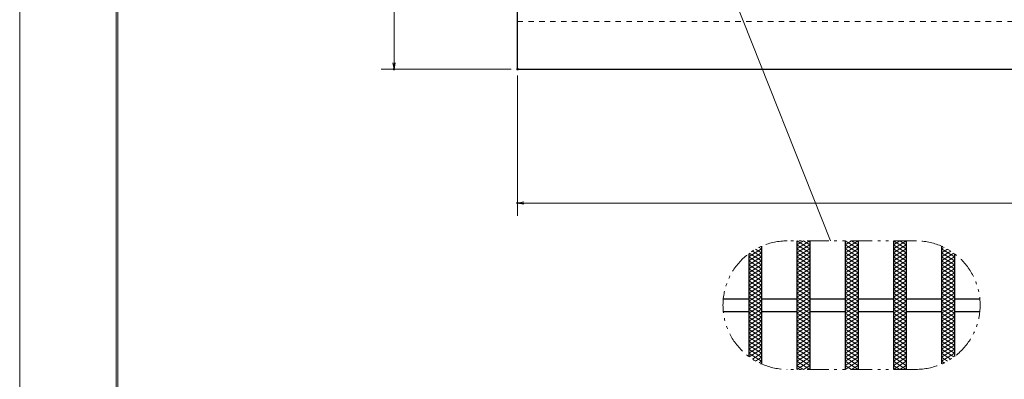
# Model space of a CAD drawing. Units: millimetres. Extents: x -1050 to 1050, y -743 to 742.
# Drawn here: x -1050 to -284, y -51 to 229 of the extents above; entities that cross this region are included whole.
import ezdxf

# ---------------------------------------------------------------- set-up
doc = ezdxf.new("R2010")
doc.units = ezdxf.units.MM
doc.header["$LTSCALE"] = 5
doc.linetypes.add('JWW_DASHED1', pattern=[1.693333, 0.846667, -0.846667])
doc.linetypes.add('JWW_PHANTOM1', pattern=[6.773333, 3.386667, -0.846667, 0.423333, -0.846667, 0.423333, -0.846667])
for name, color, linetype in [('7-図\u3000枠', 7, 'Continuous'), ('ハッチング', 7, 'Continuous'), ('寸法注釈', 7, 'Continuous'), ('想像線', 7, 'Continuous'), ('破線', 7, 'Continuous'), ('蓋', 7, 'Continuous')]:
    doc.layers.add(name, color=color, linetype=linetype)

# ---------------------------------------------------------------- blocks, each defined once
blk = doc.blocks.new('_OPEN_0-1_')
at = {"layer": '寸法注釈', "color": 2, "linetype": 'Continuous', "lineweight": 5}
for p, q in [((-1, 0.17), (0, 0)), ((0, 0), (-1, -0.17)), ((0, 0), (-1, 0))]:
    blk.add_line(p, q, dxfattribs=at)

msp = doc.modelspace()

# ---------------------------------------------------------------- linework, layer by layer
at = {"layer": '7-図\u3000枠', "color": 4, "linetype": 'Continuous', "lineweight": 5}
for p, q in [((-975, -692.5), (-975, 692.5)), ((-973.75, -691.25), (-973.75, 691.25))]:
    msp.add_line(p, q, dxfattribs=at)
at = {"layer": 'DEFPOINTS', "color": 4, "linetype": 'Continuous', "lineweight": 5}
msp.add_line((-1050, -742.5), (-1050, 742.5), dxfattribs=at)
at = {"layer": 'DEFPOINTS', "color": 4, "linetype": 'Continuous', "lineweight": 5, "const_width": 1}
for points in [[(-758.39, 190.47, 0.414214), (-758.89, 190.97, 0.414214), (-759.39, 190.47, 0.414214), (-758.89, 189.97, 0.414214)], [(-662.36, 190.47, 0.414214), (-662.86, 190.97, 0.414214), (-663.36, 190.47, 0.414214), (-662.86, 189.97, 0.414214)], [(-662.36, 190.47, 0.414214), (-662.86, 190.97, 0.414214), (-663.36, 190.47, 0.414214), (-662.86, 189.97, 0.414214)], [(-662.36, 86.34, 0.414214), (-662.86, 86.84, 0.414214), (-663.36, 86.34, 0.414214), (-662.86, 85.84, 0.414214)]]:
    msp.add_lwpolyline(points, format="xyb", close=True, dxfattribs=at)
at = {"layer": 'ハッチング', "color": 4, "linetype": 'Continuous', "lineweight": 15}
for p, q in [((-445.54, 50.67), (-435.54, 56.92)), ((-445.54, 56.92), (-435.54, 50.67)), ((-445.54, 53.8), (-440.54, 56.92)), ((-445.54, 47.55), (-435.54, 53.8)), ((-445.54, 53.8), (-435.54, 47.55)), ((-440.54, 56.92), (-435.54, 53.8)), ((-408.04, 50.67), (-398.04, 56.92)), ((-408.04, 56.92), (-398.04, 50.67)), ((-408.04, 53.8), (-403.04, 56.92)), ((-408.04, 47.55), (-398.04, 53.8)), ((-408.04, 53.8), (-398.04, 47.55)), ((-403.04, 56.92), (-398.04, 53.8)), ((-370.54, 50.67), (-360.54, 56.92)), ((-370.54, 56.92), (-360.54, 50.67)), ((-370.54, 53.8), (-365.54, 56.92)), ((-370.54, 47.55), (-360.54, 53.8)), ((-370.54, 53.8), (-360.54, 47.55)), ((-365.54, 56.92), (-360.54, 53.8)), ((-483.04, 44.42), (-473.04, 50.67)), ((-483.04, 41.3), (-473.04, 47.55)), ((-482.59, 47.26), (-473.04, 41.3)), ((-480.21, 48.9), (-473.04, 44.42)), ((-477.67, 50.44), (-473.04, 47.55)), ((-474.95, 51.86), (-473.04, 50.67)), ((-445.54, 44.42), (-435.54, 50.67)), ((-445.54, 50.67), (-435.54, 44.42)), ((-445.54, 41.3), (-435.54, 47.55)), ((-445.54, 47.55), (-435.54, 41.3)), ((-408.04, 44.42), (-398.04, 50.67)), ((-408.04, 50.67), (-398.04, 44.42)), ((-408.04, 41.3), (-398.04, 47.55)), ((-408.04, 47.55), (-398.04, 41.3)), ((-370.54, 44.42), (-360.54, 50.67)), ((-370.54, 50.67), (-360.54, 44.42)), ((-370.54, 41.3), (-360.54, 47.55)), ((-370.54, 47.55), (-360.54, 41.3)), ((-333.04, 50.67), (-331.13, 51.86)), ((-333.04, 50.67), (-323.04, 44.42)), ((-333.04, 47.55), (-328.42, 50.44)), ((-333.04, 44.42), (-325.88, 48.9)), ((-333.04, 47.55), (-323.04, 41.3)), ((-333.04, 41.3), (-323.5, 47.26)), ((-483.04, 44.42), (-473.04, 38.17)), ((-483.04, 38.17), (-473.04, 44.42)), ((-483.04, 41.3), (-473.04, 35.05)), ((-483.04, 35.05), (-473.04, 41.3)), ((-445.54, 44.42), (-435.54, 38.17)), ((-445.54, 38.17), (-435.54, 44.42)), ((-445.54, 41.3), (-435.54, 35.05)), ((-445.54, 35.05), (-435.54, 41.3)), ((-408.04, 44.42), (-398.04, 38.17)), ((-408.04, 38.17), (-398.04, 44.42)), ((-408.04, 41.3), (-398.04, 35.05)), ((-408.04, 35.05), (-398.04, 41.3)), ((-370.54, 44.42), (-360.54, 38.17)), ((-370.54, 38.17), (-360.54, 44.42)), ((-370.54, 41.3), (-360.54, 35.05)), ((-370.54, 35.05), (-360.54, 41.3)), ((-333.04, 44.42), (-323.04, 38.17)), ((-333.04, 38.17), (-323.04, 44.42)), ((-333.04, 41.3), (-323.04, 35.05)), ((-333.04, 35.05), (-323.04, 41.3)), ((-483.04, 38.17), (-473.04, 31.92)), ((-483.04, 31.92), (-473.04, 38.17)), ((-483.04, 35.05), (-473.04, 28.8)), ((-483.04, 28.8), (-473.04, 35.05)), ((-483.04, 31.92), (-473.04, 25.67)), ((-483.04, 25.67), (-473.04, 31.92)), ((-445.54, 38.17), (-435.54, 31.92)), ((-445.54, 31.92), (-435.54, 38.17)), ((-445.54, 35.05), (-435.54, 28.8)), ((-445.54, 28.8), (-435.54, 35.05)), ((-445.54, 25.67), (-435.54, 31.92)), ((-445.54, 31.92), (-435.54, 25.67)), ((-408.04, 38.17), (-398.04, 31.92)), ((-408.04, 31.92), (-398.04, 38.17)), ((-408.04, 35.05), (-398.04, 28.8)), ((-408.04, 28.8), (-398.04, 35.05)), ((-408.04, 31.92), (-398.04, 25.67)), ((-408.04, 25.67), (-398.04, 31.92)), ((-370.54, 38.17), (-360.54, 31.92)), ((-370.54, 31.92), (-360.54, 38.17)), ((-370.54, 35.05), (-360.54, 28.8)), ((-370.54, 28.8), (-360.54, 35.05)), ((-370.54, 31.92), (-360.54, 25.67)), ((-370.54, 25.67), (-360.54, 31.92)), ((-333.04, 38.17), (-323.04, 31.92)), ((-333.04, 31.92), (-323.04, 38.17)), ((-333.04, 35.05), (-323.04, 28.8)), ((-333.04, 28.8), (-323.04, 35.05)), ((-333.04, 31.92), (-323.04, 25.67)), ((-333.04, 25.67), (-323.04, 31.92)), ((-483.04, 28.8), (-473.04, 22.55)), ((-483.04, 22.55), (-473.04, 28.8)), ((-483.04, 19.42), (-473.04, 25.67)), ((-483.04, 25.67), (-473.04, 19.42)), ((-445.54, 28.8), (-435.54, 22.55)), ((-445.54, 22.55), (-435.54, 28.8)), ((-445.54, 19.42), (-435.54, 25.67)), ((-445.54, 25.67), (-435.54, 19.42)), ((-408.04, 28.8), (-398.04, 22.55)), ((-408.04, 22.55), (-398.04, 28.8)), ((-408.04, 19.42), (-398.04, 25.67)), ((-408.04, 25.67), (-398.04, 19.42)), ((-370.54, 28.8), (-360.54, 22.55)), ((-370.54, 22.55), (-360.54, 28.8)), ((-370.54, 19.42), (-360.54, 25.67)), ((-370.54, 25.67), (-360.54, 19.42)), ((-333.04, 28.8), (-323.04, 22.55)), ((-333.04, 22.55), (-323.04, 28.8)), ((-333.04, 19.42), (-323.04, 25.67)), ((-333.04, 25.67), (-323.04, 19.42)), ((-483.04, 16.3), (-473.04, 22.55)), ((-483.04, 22.55), (-473.04, 16.3)), ((-483.04, 13.17), (-473.04, 19.42)), ((-483.04, 19.42), (-473.04, 13.17)), ((-483.04, 10.05), (-473.04, 16.3)), ((-483.04, 16.3), (-473.04, 10.05)), ((-445.54, 16.3), (-435.54, 22.55)), ((-445.54, 22.55), (-435.54, 16.3)), ((-445.54, 13.17), (-435.54, 19.42)), ((-445.54, 19.42), (-435.54, 13.17)), ((-445.54, 10.05), (-435.54, 16.3)), ((-445.54, 16.3), (-435.54, 10.05)), ((-408.04, 16.3), (-398.04, 22.55)), ((-408.04, 22.55), (-398.04, 16.3)), ((-408.04, 13.17), (-398.04, 19.42)), ((-408.04, 19.42), (-398.04, 13.17)), ((-408.04, 10.05), (-398.04, 16.3)), ((-408.04, 16.3), (-398.04, 10.05)), ((-370.54, 16.3), (-360.54, 22.55)), ((-370.54, 22.55), (-360.54, 16.3)), ((-370.54, 13.17), (-360.54, 19.42)), ((-370.54, 19.42), (-360.54, 13.17)), ((-370.54, 10.05), (-360.54, 16.3)), ((-370.54, 16.3), (-360.54, 10.05)), ((-333.04, 16.3), (-323.04, 22.55)), ((-333.04, 22.55), (-323.04, 16.3)), ((-333.04, 13.17), (-323.04, 19.42)), ((-333.04, 19.42), (-323.04, 13.17)), ((-333.04, 10.05), (-323.04, 16.3)), ((-333.04, 16.3), (-323.04, 10.05)), ((-483.04, 6.92), (-473.04, 13.17)), ((-483.04, 13.17), (-473.04, 6.92)), ((-483.04, 3.8), (-473.04, 10.05)), ((-483.04, 10.05), (-473.04, 3.8)), ((-445.54, 6.92), (-435.54, 13.17)), ((-445.54, 13.17), (-435.54, 6.92)), ((-445.54, 3.8), (-435.54, 10.05)), ((-445.54, 10.05), (-435.54, 3.8)), ((-408.04, 6.92), (-398.04, 13.17)), ((-408.04, 13.17), (-398.04, 6.92)), ((-408.04, 3.8), (-398.04, 10.05)), ((-408.04, 10.05), (-398.04, 3.8)), ((-370.54, 6.92), (-360.54, 13.17)), ((-370.54, 13.17), (-360.54, 6.92)), ((-370.54, 3.8), (-360.54, 10.05)), ((-370.54, 10.05), (-360.54, 3.8)), ((-333.04, 6.92), (-323.04, 13.17)), ((-333.04, 13.17), (-323.04, 6.92)), ((-333.04, 3.8), (-323.04, 10.05)), ((-333.04, 10.05), (-323.04, 3.8)), ((-483.04, 0.67), (-473.04, 6.92)), ((-483.04, 6.92), (-473.04, 0.67)), ((-483.04, -2.45), (-473.04, 3.8)), ((-483.04, 3.8), (-473.04, -2.45)), ((-483.04, -5.58), (-473.04, 0.67)), ((-483.04, 0.67), (-473.04, -5.58)), ((-445.54, 0.67), (-435.54, 6.92)), ((-445.54, 6.92), (-435.54, 0.67)), ((-445.54, -2.45), (-435.54, 3.8)), ((-445.54, 3.8), (-435.54, -2.45)), ((-445.54, -5.58), (-435.54, 0.67)), ((-445.54, 0.67), (-435.54, -5.58)), ((-408.04, 0.67), (-398.04, 6.92)), ((-408.04, 6.92), (-398.04, 0.67)), ((-408.04, -2.45), (-398.04, 3.8)), ((-408.04, 3.8), (-398.04, -2.45)), ((-408.04, -5.58), (-398.04, 0.67)), ((-408.04, 0.67), (-398.04, -5.58)), ((-370.54, 0.67), (-360.54, 6.92)), ((-370.54, 6.92), (-360.54, 0.67)), ((-370.54, -2.45), (-360.54, 3.8)), ((-370.54, 3.8), (-360.54, -2.45)), ((-370.54, -5.58), (-360.54, 0.67)), ((-370.54, 0.67), (-360.54, -5.58)), ((-333.04, 0.67), (-323.04, 6.92)), ((-333.04, 6.92), (-323.04, 0.67)), ((-333.04, -2.45), (-323.04, 3.8)), ((-333.04, 3.8), (-323.04, -2.45)), ((-333.04, -5.58), (-323.04, 0.67)), ((-333.04, 0.67), (-323.04, -5.58)), ((-483.04, -8.7), (-473.04, -2.45)), ((-483.04, -2.45), (-473.04, -8.7)), ((-483.04, -11.83), (-473.04, -5.58)), ((-483.04, -5.58), (-473.04, -11.83)), ((-445.54, -8.7), (-435.54, -2.45)), ((-445.54, -2.45), (-435.54, -8.7)), ((-445.54, -11.83), (-435.54, -5.58)), ((-445.54, -5.58), (-435.54, -11.83)), ((-408.04, -8.7), (-398.04, -2.45)), ((-408.04, -2.45), (-398.04, -8.7)), ((-408.04, -11.83), (-398.04, -5.58)), ((-408.04, -5.58), (-398.04, -11.83)), ((-370.54, -8.7), (-360.54, -2.45)), ((-370.54, -2.45), (-360.54, -8.7)), ((-370.54, -11.83), (-360.54, -5.58)), ((-370.54, -5.58), (-360.54, -11.83)), ((-333.04, -8.7), (-323.04, -2.45)), ((-333.04, -2.45), (-323.04, -8.7)), ((-333.04, -11.83), (-323.04, -5.58)), ((-333.04, -5.58), (-323.04, -11.83)), ((-483.04, -14.95), (-473.04, -8.7)), ((-483.04, -8.7), (-473.04, -14.95)), ((-483.04, -18.08), (-473.04, -11.83)), ((-483.04, -11.83), (-473.04, -18.08)), ((-483.04, -14.95), (-473.04, -21.2)), ((-483.04, -21.2), (-473.04, -14.95)), ((-445.54, -14.95), (-435.54, -8.7)), ((-445.54, -8.7), (-435.54, -14.95)), ((-445.54, -18.08), (-435.54, -11.83)), ((-445.54, -11.83), (-435.54, -18.08)), ((-445.54, -14.95), (-435.54, -21.2)), ((-445.54, -21.2), (-435.54, -14.95)), ((-408.04, -14.95), (-398.04, -8.7)), ((-408.04, -8.7), (-398.04, -14.95)), ((-408.04, -18.08), (-398.04, -11.83)), ((-408.04, -11.83), (-398.04, -18.08)), ((-408.04, -14.95), (-398.04, -21.2)), ((-408.04, -21.2), (-398.04, -14.95)), ((-370.54, -14.95), (-360.54, -8.7)), ((-370.54, -8.7), (-360.54, -14.95)), ((-370.54, -18.08), (-360.54, -11.83)), ((-370.54, -11.83), (-360.54, -18.08)), ((-370.54, -14.95), (-360.54, -21.2)), ((-370.54, -21.2), (-360.54, -14.95)), ((-333.04, -14.95), (-323.04, -8.7)), ((-333.04, -8.7), (-323.04, -14.95)), ((-333.04, -18.08), (-323.04, -11.83)), ((-333.04, -11.83), (-323.04, -18.08)), ((-333.04, -14.95), (-323.04, -21.2)), ((-333.04, -21.2), (-323.04, -14.95)), ((-483.04, -18.08), (-473.04, -24.33)), ((-483.04, -24.33), (-473.04, -18.08)), ((-483.04, -21.2), (-473.04, -27.45)), ((-483.04, -27.45), (-473.04, -21.2)), ((-445.54, -18.08), (-435.54, -24.33)), ((-445.54, -24.33), (-435.54, -18.08)), ((-445.54, -21.2), (-435.54, -27.45)), ((-445.54, -27.45), (-435.54, -21.2)), ((-408.04, -18.08), (-398.04, -24.33)), ((-408.04, -24.33), (-398.04, -18.08)), ((-408.04, -21.2), (-398.04, -27.45)), ((-408.04, -27.45), (-398.04, -21.2)), ((-370.54, -18.08), (-360.54, -24.33)), ((-370.54, -24.33), (-360.54, -18.08)), ((-370.54, -21.2), (-360.54, -27.45)), ((-370.54, -27.45), (-360.54, -21.2)), ((-333.04, -18.08), (-323.04, -24.33)), ((-333.04, -24.33), (-323.04, -18.08)), ((-333.04, -21.2), (-323.04, -27.45)), ((-333.04, -27.45), (-323.04, -21.2)), ((-483.04, -24.33), (-473.04, -30.58)), ((-483.04, -30.58), (-473.04, -24.33)), ((-483.04, -27.45), (-473.04, -33.7)), ((-483.04, -30.58), (-473.04, -36.83)), ((-482.59, -33.42), (-473.04, -27.45)), ((-480.21, -35.06), (-473.04, -30.58)), ((-445.54, -24.33), (-435.54, -30.58)), ((-445.54, -30.58), (-435.54, -24.33)), ((-445.54, -27.45), (-435.54, -33.7)), ((-445.54, -33.7), (-435.54, -27.45)), ((-445.54, -30.58), (-435.54, -36.83)), ((-445.54, -36.83), (-435.54, -30.58)), ((-408.04, -24.33), (-398.04, -30.58)), ((-408.04, -30.58), (-398.04, -24.33)), ((-408.04, -27.45), (-398.04, -33.7)), ((-408.04, -33.7), (-398.04, -27.45)), ((-408.04, -30.58), (-398.04, -36.83)), ((-408.04, -36.83), (-398.04, -30.58)), ((-370.54, -24.33), (-360.54, -30.58)), ((-370.54, -30.58), (-360.54, -24.33)), ((-370.54, -27.45), (-360.54, -33.7)), ((-370.54, -33.7), (-360.54, -27.45)), ((-370.54, -30.58), (-360.54, -36.83)), ((-370.54, -36.83), (-360.54, -30.58)), ((-333.04, -24.33), (-323.04, -30.58)), ((-333.04, -30.58), (-323.04, -24.33)), ((-333.04, -27.45), (-323.5, -33.42)), ((-333.04, -33.7), (-323.04, -27.45)), ((-333.04, -36.83), (-323.04, -30.58)), ((-333.04, -30.58), (-325.88, -35.06)), ((-477.67, -36.59), (-473.04, -33.7)), ((-474.95, -38.02), (-473.04, -36.83)), ((-445.54, -33.7), (-435.54, -39.95)), ((-445.54, -39.95), (-435.54, -33.7)), ((-445.54, -36.83), (-435.54, -43.08)), ((-445.54, -43.08), (-435.54, -36.83)), ((-408.04, -33.7), (-398.04, -39.95)), ((-408.04, -39.95), (-398.04, -33.7)), ((-408.04, -36.83), (-398.04, -43.08)), ((-408.04, -43.08), (-398.04, -36.83)), ((-370.54, -33.7), (-360.54, -39.95)), ((-370.54, -39.95), (-360.54, -33.7)), ((-370.54, -36.83), (-360.54, -43.08)), ((-370.54, -43.08), (-360.54, -36.83)), ((-333.04, -33.7), (-328.42, -36.59)), ((-333.04, -36.83), (-331.13, -38.02)), ((-445.54, -39.95), (-440.54, -43.08)), ((-440.54, -43.08), (-435.54, -39.95)), ((-408.04, -39.95), (-403.04, -43.08)), ((-403.04, -43.08), (-398.04, -39.95)), ((-370.54, -39.95), (-365.54, -43.08)), ((-365.54, -43.08), (-360.54, -39.95))]:
    msp.add_line(p, q, dxfattribs=at)
at = {"layer": '寸法注釈', "color": 2, "linetype": 'Continuous', "lineweight": 18}
for p, q in [((-758.89, 549.47), (-758.89, 195.47)), ((-419.46, 56.92), (-516.2, 301.24)), ((-667.86, 190.47), (-768.89, 190.47)), ((-662.86, 185.47), (-662.86, 76.34)), ((327.14, 86.34), (-657.86, 86.34))]:
    msp.add_line(p, q, dxfattribs=at)
at = {"layer": '想像線', "color": 4, "linetype": 'JWW_PHANTOM1', "lineweight": 15}
for p, q in [((-353.04, 56.92), (-453.04, 56.92)), ((-353.04, -43.08), (-453.04, -43.08))]:
    msp.add_line(p, q, dxfattribs=at)
for centre, start, end in [((-453.04, 6.92), 90, 270), ((-353.04, 6.92), 270, 90)]:
    msp.add_arc(centre, 50, start, end, dxfattribs=at)
at = {"layer": '破線', "color": 4, "linetype": 'JWW_DASHED1', "lineweight": 18}
msp.add_line((-662.86, 227.47), (332.14, 227.47), dxfattribs=at)
at = {"layer": '蓋', "color": 5, "linetype": 'Continuous', "lineweight": 25}
for p, q in [((-662.86, 190.47), (-662.86, 554.47)), ((-662.86, 190.47), (332.14, 190.47)), ((-445.54, 56.92), (-445.54, -43.08)), ((-445.54, 56.92), (-445.54, -43.08)), ((-435.54, 56.92), (-435.54, -43.08)), ((-435.54, 56.92), (-435.54, -43.08)), ((-408.04, 56.92), (-408.04, -43.08)), ((-408.04, 56.92), (-408.04, -43.08)), ((-398.04, 56.92), (-398.04, -43.08)), ((-398.04, 56.92), (-398.04, -43.08)), ((-370.54, 56.92), (-370.54, -43.08)), ((-370.54, 56.92), (-370.54, -43.08)), ((-360.54, 56.92), (-360.54, -43.08)), ((-360.54, 56.92), (-360.54, -43.08)), ((-483.04, 46.92), (-483.04, -33.08)), ((-483.04, 46.92), (-483.04, -33.08)), ((-473.04, 52.75), (-473.04, -38.9)), ((-473.04, 52.75), (-473.04, -38.9)), ((-333.04, 52.75), (-333.04, -38.9)), ((-333.04, 52.75), (-333.04, -38.9)), ((-323.04, 46.92), (-323.04, -33.08)), ((-323.04, 46.92), (-323.04, -33.08)), ((-502.79, 11.92), (-483.04, 11.92)), ((-473.04, 11.92), (-445.54, 11.92)), ((-435.54, 11.92), (-408.04, 11.92)), ((-398.04, 11.92), (-370.54, 11.92)), ((-360.54, 11.92), (-333.04, 11.92)), ((-323.04, 11.92), (-303.29, 11.92)), ((-502.79, 1.92), (-483.04, 1.92)), ((-473.04, 1.92), (-445.54, 1.92)), ((-435.54, 1.92), (-408.04, 1.92)), ((-398.04, 1.92), (-370.54, 1.92)), ((-360.54, 1.92), (-333.04, 1.92)), ((-323.04, 1.92), (-303.29, 1.92))]:
    msp.add_line(p, q, dxfattribs=at)

# ---------------------------------------------------------------- block references
at = {"layer": '寸法注釈', "color": 2, "linetype": 'Continuous', "lineweight": 18, "xscale": 5, "yscale": 5}
for p, rotation in [((-758.89, 190.47), 270), ((-662.86, 86.34), 180)]:
    msp.add_blockref('_OPEN_0-1_', p, dxfattribs=dict(at, rotation=rotation))

doc.saveas('drawing.dxf')
